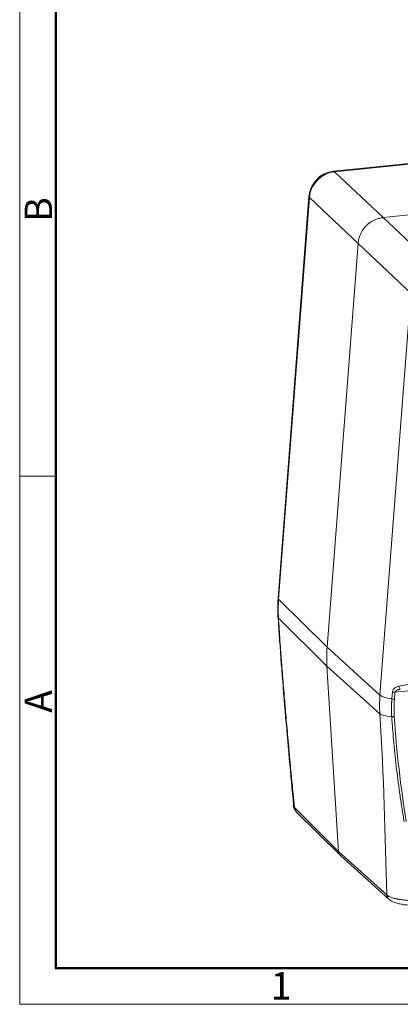
# Model space of a CAD drawing. Units: millimetres. Extents: x 1558 to 2004, y -1345 to -1030.
# Drawn here: x 1558 to 1614, y -1345 to -1202 of the extents above; entities that cross this region are included whole.
import ezdxf

# ---------------------------------------------------------------- set-up
doc = ezdxf.new("R2010")
doc.units = ezdxf.units.MM
doc.header["$LTSCALE"] = 65.395
doc.layers.add('1', color=7, linetype='CONTINUOUS', true_color=0xffffff)
doc.layers.add('Dim', color=3, linetype='CONTINUOUS', lineweight=15)
doc.layers.add('图框', color=7, linetype='CONTINUOUS', lineweight=20)
doc.styles.add('Romans字体', font='romans.shx', dxfattribs={"width": 0.75})

# ---------------------------------------------------------------- blocks, each defined once
blk = doc.blocks.new('A4图框-NEW')
at = {"layer": '图框', "color": 1, "lineweight": 18}
for p, q in [((833.413, 690.535), (833.413, 480.535)), ((833.413, 480.535), (1130.412, 480.535))]:
    blk.add_line(p, q, dxfattribs=at)
at = {"layer": '图框', "lineweight": 50}
for p, q in [((836.913, 484.018), (836.913, 675.021)), ((836.855, 484.035), (1126.929, 484.035))]:
    blk.add_line(p, q, dxfattribs=at)
at = {"layer": '图框', "color": 6}
blk.add_line((836.913, 531.714), (833.413, 531.714), dxfattribs=at)
at = {"layer": '图框', "color": 6, "char_height": 2.652, "width": 2.55791, "attachment_point": 1, "rotation": 90, "style": 'Romans字体'}
for s, insert in [('B', (833.904, 556.375)), ('A', (833.904, 508.79))]:
    blk.add_mtext(s, dxfattribs=dict(at, insert=insert))
at = {"layer": '图框', "color": 6, "insert": (857.76, 483.652), "char_height": 2.652, "width": 2.55791, "attachment_point": 1, "style": 'Romans字体'}
blk.add_mtext('1', dxfattribs=at)

msp = doc.modelspace()

# ---------------------------------------------------------------- linework, layer by layer
at = {"layer": '1', "color": 0, "linetype": 'Continuous', "lineweight": 20}
for p, q in [((1671.004, -1217.535), (1604.007, -1224.316)), ((1604.158, -1224.379), (1671.155, -1217.599)), ((1604.158, -1224.379), (1611.233, -1231.053)), ((1600.422, -1227.989), (1595.935, -1286.385)), ((1596.007, -1286.533), (1600.494, -1228.137)), ((1607.569, -1234.81), (1600.494, -1228.137)), ((1621.675, -1229.996), (1611.233, -1231.053)), ((1611.233, -1231.053), (1618.902, -1238.306)), ((1607.569, -1234.81), (1603.06, -1293.507)), ((1615.238, -1242.064), (1607.569, -1234.81)), ((1615.238, -1242.064), (1610.751, -1300.46)), ((1603.06, -1293.507), (1596.007, -1286.533)), ((1603.04, -1296.246), (1595.987, -1289.273)), ((1610.751, -1300.46), (1603.06, -1293.507)), ((1603.04, -1296.246), (1604.73, -1323.187)), ((1610.732, -1303.2), (1603.04, -1296.246)), ((1646.489, -1296.659), (1612.931, -1300.056)), ((1612.483, -1301.033), (1612.561, -1300.016)), ((1612.853, -1301.074), (1612.931, -1300.056)), ((1604.73, -1323.187), (1598.298, -1316.808)), ((1598.574, -1317.42), (1605.006, -1323.799)), ((1611.743, -1329.507), (1604.73, -1323.187)), ((1605.038, -1323.829), (1612.05, -1330.149))]:
    msp.add_line(p, q, dxfattribs=at)
msp.add_arc((1604.41, -1228.295), 4, 95.77914, 175.60638, dxfattribs=at)
for centre, major_axis, ratio, start_param, end_param in [((1604.41, -1228.295), (-2.745, -2.91), 0.965382, 3.979613, 5.4107168), ((1604.41, -1228.295), (-0.403, 3.98), 0.1818032, 6.0847112, 6.2831917), ((1604.41, -1228.295), (3.988, -0.306), 0.1750221, 3.1415876, 3.3459259), ((1599.923, -1286.692), (3.988, -0.306), 0.1750221, 3.1415836, 3.3459421), ((1622.607, -1294.266), (13.741, 14.533), 0.9623032, 2.2703635, 2.4099845), ((1614.692, -1300.109), (4.054, 0.665), 0.2752102, 1.2906749, 1.8317757), ((1613.636, -1299.132), (-0.14, 0.48), 0.360267, 1.6118602, 1.6864975), ((1613.636, -1299.132), (-0.14, 0.48), 0.3602656, 1.6864981, 2.8074235), ((1614.654, -1300.605), (-3.988, 0.306), 0.1750221, 0.2217832, 1.0086623), ((1612.754, -1300.981), (0.499, -0.038), 0.1750221, 4.1502511, 4.9254488), ((1612.832, -1299.962), (-0.499, 0.038), 0.1750221, 1.0086628, 1.7838562), ((1630.864, -1301.774), (12.654, 13.397), 0.962302, 2.2698629, 2.4095656), ((1599.278, -1316.71), (0.704, 0.71), 0.9638519, 2.4329528, 3.0895947), ((1599.278, -1316.71), (0.704, 0.71), 0.9638519, 3.0895947, 3.1416028), ((1605.709, -1323.088), (0.687, 0.727), 0.9622981, 2.4099821, 3.1645779), ((1612.719, -1329.406), (0.669, 0.743), 0.9606788, 2.3870115, 3.1416073), ((1612.719, -1329.406), (0.669, 0.743), 0.9606788, 3.1416073, 3.2226997)]:
    msp.add_ellipse(centre, major_axis=major_axis, ratio=ratio, start_param=start_param, end_param=end_param, dxfattribs=at)
for points, weights in [([(1611.233, -1231.053), (1609.187, -1231.26), (1607.727, -1232.757), (1607.569, -1234.81)], [1, 0.836487529936, 0.836487529936, 1]), ([(1612.464, -1303.608), (1612.575, -1303.616), (1612.705, -1303.613), (1612.835, -1303.6)], [0.99999007829, 0.950547111202, 0.950550040592, 0.999998866459])]:
    msp.add_rational_spline(points, weights, degree=3, dxfattribs=at)
for points, knots in [([(1595.936, -1286.369), (1595.914, -1286.65), (1595.872, -1287.413), (1595.873, -1288.342), (1595.906, -1288.986), (1595.916, -1289.15)], [0, 0, 0, 0, 0.3037132, 0.8221367, 1, 1, 1, 1]), ([(1595.929, -1289.15), (1596.073, -1291.391), (1596.387, -1295.921), (1596.946, -1302.793), (1597.556, -1309.66), (1597.974, -1314.226), (1598.185, -1316.479)], [0, 0, 0, 0, 0.248514, 0.5007068, 0.7537349, 1, 1, 1, 1]), ([(1595.987, -1289.273), (1596.055, -1290.343), (1596.164, -1291.994), (1596.308, -1293.998), (1596.384, -1295.02), (1596.423, -1295.536), (1596.443, -1295.795), (1596.452, -1295.925), (1596.457, -1295.98), (1596.46, -1296.018), (1596.461, -1296.038), (1596.544, -1297.121), (1596.676, -1298.779), (1596.845, -1300.817), (1596.933, -1301.861), (1596.978, -1302.39), (1597.001, -1302.656), (1597.013, -1302.789), (1597.018, -1302.856), (1597.021, -1302.885), (1597.023, -1302.904), (1597.024, -1302.915), (1597.114, -1303.956), (1597.258, -1305.597), (1597.446, -1307.671), (1597.544, -1308.747), (1597.594, -1309.295), (1597.62, -1309.571), (1597.633, -1309.71), (1597.639, -1309.78), (1597.642, -1309.81), (1597.644, -1309.83), (1597.645, -1309.841), (1597.694, -1310.374), (1597.771, -1311.203), (1597.868, -1312.241), (1597.918, -1312.778), (1597.944, -1313.051), (1597.957, -1313.188), (1597.963, -1313.257), (1597.966, -1313.292), (1597.968, -1313.307), (1597.969, -1313.317), (1597.969, -1313.323), (1598.056, -1314.242), (1598.165, -1315.402), (1598.298, -1316.808)], [0, 0, 0, 0, 0.125, 0.1875, 0.21875, 0.234375, 0.2421875, 0.2460937, 0.2480469, 0.2480469, 0.25, 0.25, 0.375, 0.4375, 0.46875, 0.484375, 0.4921875, 0.4960937, 0.4980469, 0.4990234, 0.4990234, 0.5, 0.5, 0.625, 0.6875, 0.71875, 0.734375, 0.7421875, 0.7460937, 0.7480469, 0.7490234, 0.7490234, 0.75, 0.75, 0.8125, 0.84375, 0.859375, 0.8671875, 0.8710938, 0.8730469, 0.8740234, 0.8745117, 0.8745117, 0.875, 0.875, 1, 1, 1, 1]), ([(1612.464, -1303.608), (1612.458, -1303.607), (1611.993, -1303.574), (1611.203, -1303.458), (1610.829, -1303.287), (1610.732, -1303.2)], [0, 0, 0, 0, 0.0070635, 0.5035214, 1, 1, 1, 1]), ([(1614.264, -1318.879), (1614.163, -1318.245), (1613.96, -1316.982), (1613.578, -1314.448), (1613.158, -1311.275), (1612.819, -1308.135), (1612.6, -1305.579), (1612.512, -1304.298), (1612.464, -1303.608)], [0, 0, 0, 0, 0.1254474, 0.2500017, 0.5000005, 0.7499981, 0.8653413, 1, 1, 1, 1]), ([(1614.582, -1318.841), (1614.582, -1318.841), (1614.582, -1318.841), (1613.776, -1313.801), (1613.156, -1308.717), (1612.835, -1303.6)], [0, 0, 0, 0, 0.000005, 0.000005, 1, 1, 1, 1]), ([(1598.169, -1316.574), (1598.169, -1316.569), (1598.169, -1316.564), (1598.17, -1316.533), (1598.175, -1316.506), (1598.185, -1316.479)], [0, 0, 0, 0, 0.1659708, 0.1659708, 1, 1, 1, 1]), ([(1598.298, -1316.808), (1598.253, -1316.769), (1598.22, -1316.728), (1598.18, -1316.65), (1598.17, -1316.613), (1598.169, -1316.574)], [0, 0, 0, 0, 0.5317028, 0.5317028, 1, 1, 1, 1]), ([(1598.186, -1316.642), (1598.186, -1316.65), (1598.194, -1316.768), (1598.275, -1316.979), (1598.407, -1317.214), (1598.503, -1317.331), (1598.549, -1317.376)], [0, 0, 0, 0, 0.0223139, 0.365643, 0.7139008, 1, 1, 1, 1]), ([(1620.334, -1330.137), (1620.099, -1330.167), (1619.864, -1330.193), (1619.392, -1330.242), (1619.156, -1330.263), (1618.681, -1330.301), (1618.443, -1330.318), (1617.966, -1330.345), (1617.731, -1330.356), (1617.268, -1330.371), (1617.04, -1330.376), (1616.589, -1330.38), (1616.367, -1330.38), (1616.039, -1330.375), (1615.93, -1330.372), (1615.715, -1330.366), (1615.608, -1330.363), (1615.289, -1330.349), (1615.083, -1330.337), (1614.682, -1330.308), (1614.49, -1330.29), (1614.122, -1330.25), (1613.946, -1330.228), (1613.609, -1330.178), (1613.448, -1330.15), (1613.256, -1330.113), (1613.218, -1330.105), (1613.143, -1330.089), (1613.107, -1330.081), (1612.998, -1330.057), (1612.928, -1330.04), (1612.726, -1329.988), (1612.601, -1329.951), (1612.374, -1329.873), (1612.27, -1329.832), (1612.13, -1329.767), (1612.086, -1329.745), (1612.023, -1329.711), (1612.003, -1329.7), (1611.964, -1329.677), (1611.945, -1329.665), (1611.854, -1329.606), (1611.793, -1329.557), (1611.743, -1329.507)], [0, 0, 0, 0, 0.0625, 0.0625, 0.125, 0.125, 0.1875, 0.1875, 0.25, 0.25, 0.3125, 0.3125, 0.375, 0.375, 0.40625, 0.40625, 0.4375, 0.4375, 0.5, 0.5, 0.5625, 0.5625, 0.625, 0.625, 0.6875, 0.6875, 0.703125, 0.703125, 0.71875, 0.71875, 0.75, 0.75, 0.8125, 0.8125, 0.875, 0.875, 0.90625, 0.90625, 0.921875, 0.921875, 0.9375, 0.9375, 1, 1, 1, 1]), ([(1612.107, -1330.204), (1612.117, -1330.212), (1612.207, -1330.29), (1612.43, -1330.422), (1612.842, -1330.61), (1613.335, -1330.759), (1613.958, -1330.888), (1614.637, -1330.983), (1615.361, -1331.051), (1616.124, -1331.091), (1616.922, -1331.108), (1617.721, -1331.102), (1618.522, -1331.075), (1619.31, -1331.025), (1619.886, -1330.978), (1620.191, -1330.947), (1620.234, -1330.942)], [0, 0, 0, 0, 0.0089641, 0.0801683, 0.1496509, 0.2445055, 0.3365999, 0.4259027, 0.5114706, 0.5939208, 0.6758627, 0.7592445, 0.8322217, 0.9096182, 0.9873549, 1, 1, 1, 1])]:
    msp.add_open_spline(points, degree=3, knots=knots, dxfattribs=at)
for points in [[(1596.007, -1286.533), (1595.937, -1287.447), (1595.93, -1288.363), (1595.987, -1289.273)], [(1595.987, -1289.273), (1595.94, -1289.226), (1595.914, -1289.174), (1595.915, -1289.119)], [(1610.694, -1301.831), (1610.697, -1301.374), (1610.716, -1300.917), (1610.751, -1300.46)], [(1612.483, -1301.033), (1612.45, -1301.462), (1612.432, -1301.892), (1612.429, -1302.322)], [(1610.732, -1303.2), (1610.703, -1302.745), (1610.691, -1302.288), (1610.694, -1301.831)], [(1612.429, -1302.322), (1612.425, -1302.751), (1612.437, -1303.18), (1612.464, -1303.608)], [(1610.732, -1303.2), (1611.295, -1312.172), (1611.525, -1320.845), (1611.743, -1329.507)]]:
    msp.add_open_spline(points, degree=3, dxfattribs=at)
at = {"layer": '1', "color": 0, "linetype": 'Continuous', "lineweight": 20, "extrusion": (-3.56e-14, 4.34e-14, -1)}
msp.add_open_spline([(1612.561, -1300.016), (1612.572, -1299.946), (1612.595, -1299.804), (1612.704, -1299.618), (1612.853, -1299.471), (1613.032, -1299.355), (1613.235, -1299.266), (1613.389, -1299.224), (1613.469, -1299.203)], degree=3, knots=[0, 0, 0, 0, 0.1504024, 0.3073931, 0.4836692, 0.6400676, 0.8112221, 1, 1, 1, 1], dxfattribs=at)
at = {"layer": '1', "color": 0, "linetype": 'Continuous', "lineweight": 20, "extrusion": (1.07e-14, -2.02e-14, -1)}
msp.add_open_spline([(1612.931, -1300.056), (1612.934, -1300.042), (1612.938, -1300.028), (1612.949, -1300), (1612.962, -1299.973), (1612.98, -1299.947), (1613, -1299.921), (1613.011, -1299.909), (1613.034, -1299.884), (1613.047, -1299.872), (1613.074, -1299.849), (1613.088, -1299.838), (1613.133, -1299.806), (1613.166, -1299.786), (1613.219, -1299.758), (1613.238, -1299.749), (1613.276, -1299.731), (1613.295, -1299.723), (1613.354, -1299.699), (1613.396, -1299.685), (1613.481, -1299.658), (1613.526, -1299.645), (1613.594, -1299.628), (1613.618, -1299.623), (1613.664, -1299.612), (1613.688, -1299.607), (1613.712, -1299.602)], degree=3, knots=[0, 0, 0, 0, 0.0625, 0.0625, 0.125, 0.1875, 0.1875, 0.25, 0.25, 0.3125, 0.3125, 0.375, 0.375, 0.5, 0.5, 0.5625, 0.5625, 0.625, 0.625, 0.75, 0.75, 0.875, 0.875, 0.9375, 0.9375, 1, 1, 1, 1], dxfattribs=at)

# ---------------------------------------------------------------- block references
at = {"layer": 'Dim', "xscale": 1.5, "yscale": 1.5, "zscale": 1.5}
msp.add_blockref('A4图框-NEW', (308.217, -2066.22), dxfattribs=at)

doc.saveas('drawing.dxf')
